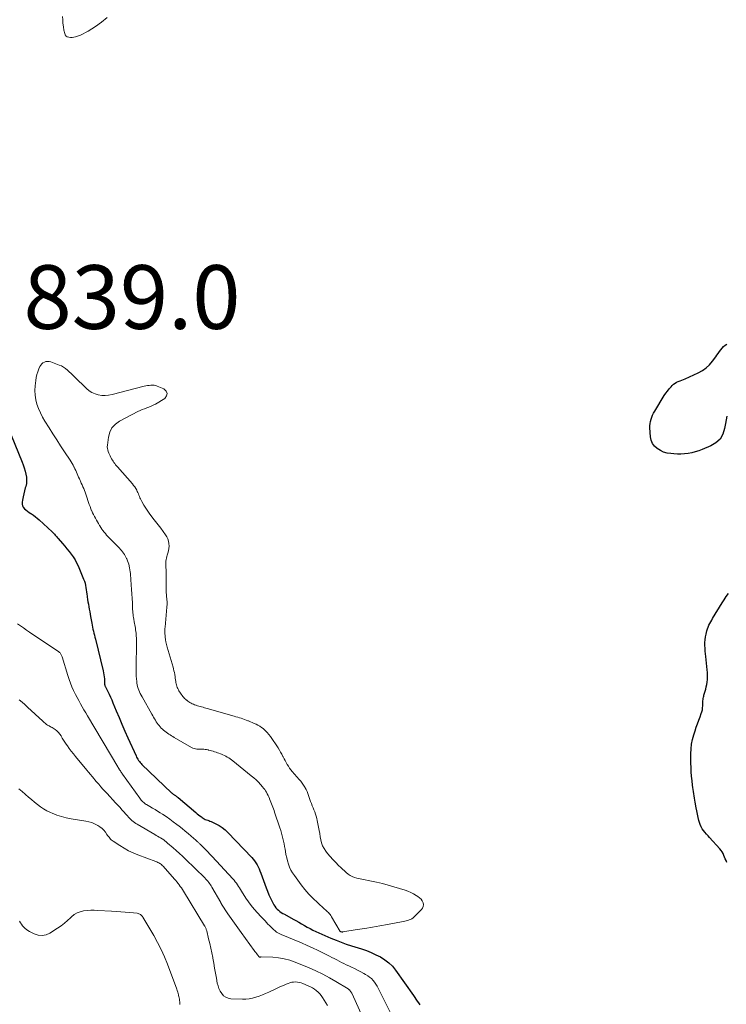
# Model space of a CAD drawing. Units: feet. Extents: x 1935000 to 1940039, y 549992 to 555000.
# Drawn here: x 1938123 to 1938345, y 550604 to 550914 of the extents above; entities that cross this region are included whole.
import ezdxf

# ---------------------------------------------------------------- set-up
doc = ezdxf.new("R2010")
doc.units = ezdxf.units.FT
doc.header["$LTSCALE"] = 100
doc.header["$MEASUREMENT"] = 0
for name, color, linetype, lineweight in [('CONTOUR INDEX', 32, 'Continuous', 25), ('CONTOUR INTERMEDIATE', 40, 'Continuous', 15), ('SPOT ELEVATION', 7, 'Continuous', 15)]:
    doc.layers.add(name, color=color, linetype=linetype, lineweight=lineweight)
doc.styles.add('slant', font='romans.shx', dxfattribs={"oblique": 14.999978})

msp = doc.modelspace()

# ---------------------------------------------------------------- linework, layer by layer
at = {"layer": 'CONTOUR INDEX', "elevation": 840, "flags": 128}
for points in [[(1938344.89, 550789.27), (1938344.64, 550788.14), (1938344.42, 550787), (1938344.16, 550785.35), (1938343.58, 550783.59), (1938342.72, 550782.06), (1938341.43, 550780.86), (1938339.85, 550779.89), (1938337.1, 550778.76), (1938336.03, 550778.36), (1938334.95, 550778.02), (1938333.84, 550777.76), (1938332.73, 550777.56), (1938331.59, 550777.43), (1938330.46, 550777.36), (1938329.32, 550777.36), (1938328.19, 550777.41), (1938327.26, 550777.48), (1938326.12, 550777.66), (1938325.02, 550777.97), (1938323.99, 550778.45), (1938323, 550779.05), (1938322.18, 550779.82), (1938321.54, 550780.69), (1938321.15, 550781.69), (1938320.92, 550782.79), (1938320.73, 550785.56), (1938320.72, 550786.25), (1938320.76, 550786.93), (1938320.88, 550787.61), (1938321.05, 550788.28), (1938321.28, 550788.93), (1938321.55, 550789.57), (1938321.86, 550790.19), (1938322.2, 550790.8), (1938325.23, 550795.73), (1938325.71, 550796.46), (1938326.21, 550797.16), (1938326.76, 550797.84), (1938327.33, 550798.49), (1938327.71, 550798.91), (1938328.14, 550799.3), (1938328.59, 550799.65), (1938329.1, 550799.92), (1938329.63, 550800.13), (1938330.19, 550800.32), (1938330.74, 550800.52), (1938331.28, 550800.75), (1938331.82, 550800.98), (1938335.89, 550802.84), (1938337.19, 550803.56), (1938338.38, 550804.39), (1938339.44, 550805.41), (1938340.4, 550806.54), (1938341.36, 550807.87), (1938341.76, 550808.43), (1938342.16, 550808.99), (1938342.55, 550809.54), (1938342.95, 550810.1), (1938343.37, 550810.63), (1938343.83, 550811.12), (1938344.35, 550811.54), (1938344.91, 550811.92)], [(1938120.08, 550783.25), (1938123.53, 550774.85), (1938123.89, 550773.92), (1938124.22, 550772.98), (1938124.51, 550772.02), (1938124.76, 550771.06), (1938124.91, 550770.09), (1938124.97, 550769.12), (1938124.87, 550768.15), (1938124.68, 550767.19), (1938124.55, 550766.73), (1938124.29, 550765.79), (1938124.06, 550764.84), (1938123.85, 550763.88), (1938123.66, 550762.92), (1938123.54, 550762.23), (1938123.53, 550761.65), (1938123.63, 550761.11), (1938123.89, 550760.63), (1938124.27, 550760.18), (1938124.75, 550759.78), (1938125.25, 550759.4), (1938125.76, 550759.03), (1938126.28, 550758.68), (1938126.5, 550758.54), (1938127.13, 550758.12), (1938127.74, 550757.67), (1938128.32, 550757.19), (1938128.89, 550756.69), (1938132.96, 550752.9), (1938133.22, 550752.66), (1938133.47, 550752.41), (1938133.71, 550752.15), (1938133.95, 550751.88), (1938134.18, 550751.62), (1938134.41, 550751.35), (1938134.64, 550751.08), (1938134.87, 550750.81), (1938136.23, 550749.21), (1938136.92, 550748.39), (1938137.61, 550747.57), (1938138.28, 550746.74), (1938138.95, 550745.91), (1938139.58, 550745.05), (1938140.16, 550744.16), (1938140.66, 550743.22), (1938141.11, 550742.26), (1938142.87, 550738.04), (1938143.11, 550737.4), (1938143.31, 550736.75), (1938143.45, 550736.08), (1938143.56, 550735.41), (1938143.64, 550734.73), (1938143.73, 550734.05), (1938143.83, 550733.37), (1938143.93, 550732.69), (1938143.96, 550732.49), (1938144.08, 550731.71), (1938144.21, 550730.94), (1938144.34, 550730.16), (1938144.48, 550729.39), (1938144.62, 550728.61), (1938144.76, 550727.84), (1938144.9, 550727.06), (1938145.04, 550726.29), (1938145.4, 550724.27), (1938145.52, 550723.63), (1938145.65, 550723), (1938145.79, 550722.37), (1938145.94, 550721.74), (1938146.1, 550721.11), (1938146.25, 550720.49), (1938146.41, 550719.86), (1938146.56, 550719.23), (1938149.01, 550709.21), (1938149.14, 550708.6), (1938149.25, 550707.99), (1938149.32, 550707.37), (1938149.37, 550706.75), (1938149.42, 550705.69), (1938149.42, 550705.6), (1938149.43, 550705.51), (1938149.43, 550705.42), (1938149.43, 550705.32), (1938149.43, 550705.23), (1938149.43, 550705.14), (1938149.44, 550705.05), (1938149.45, 550704.96), (1938149.46, 550704.91), (1938149.47, 550704.84), (1938149.48, 550704.78), (1938149.5, 550704.72), (1938149.52, 550704.66), (1938149.55, 550704.6), (1938149.57, 550704.54), (1938149.6, 550704.48), (1938149.63, 550704.42), (1938150.44, 550702.79), (1938150.87, 550701.91), (1938151.28, 550701.02), (1938151.67, 550700.13), (1938152.06, 550699.23), (1938153.08, 550696.74), (1938153.97, 550694.6), (1938154.88, 550692.47), (1938155.81, 550690.34), (1938156.75, 550688.22), (1938159.31, 550682.54), (1938159.49, 550682.17), (1938159.67, 550681.81), (1938159.88, 550681.47), (1938160.1, 550681.12), (1938160.11, 550681.1), (1938160.36, 550680.76), (1938160.61, 550680.43), (1938160.89, 550680.12), (1938161.19, 550679.82), (1938170.5, 550670.97), (1938170.66, 550670.83), (1938170.82, 550670.69), (1938170.99, 550670.56), (1938171.16, 550670.43), (1938171.34, 550670.31), (1938171.51, 550670.19), (1938171.68, 550670.07), (1938171.85, 550669.95), (1938172.02, 550669.83), (1938172.19, 550669.71), (1938172.35, 550669.58), (1938172.51, 550669.45), (1938178.12, 550664.72), (1938178.54, 550664.37), (1938178.96, 550664.02), (1938179.39, 550663.68), (1938179.83, 550663.35), (1938180.08, 550663.15), (1938180.4, 550662.94), (1938180.73, 550662.74), (1938181.08, 550662.58), (1938181.45, 550662.45), (1938181.82, 550662.32), (1938182.18, 550662.19), (1938182.54, 550662.04), (1938182.9, 550661.88), (1938184.36, 550661.2), (1938185.4, 550660.64), (1938186.39, 550660.01), (1938187.3, 550659.27), (1938188.17, 550658.46), (1938195.66, 550650.61), (1938196.13, 550650.08), (1938196.57, 550649.52), (1938196.96, 550648.93), (1938197.33, 550648.32), (1938197.65, 550647.69), (1938197.95, 550647.04), (1938198.23, 550646.38), (1938198.48, 550645.72), (1938200.14, 550641.1), (1938200.56, 550640.01), (1938201.01, 550638.93), (1938201.51, 550637.87), (1938202.04, 550636.83), (1938202.61, 550635.77), (1938202.91, 550635.29), (1938203.24, 550634.83), (1938203.62, 550634.42), (1938204.03, 550634.04), (1938204.48, 550633.69), (1938204.94, 550633.36), (1938205.42, 550633.06), (1938205.91, 550632.78), (1938208.65, 550631.29), (1938209.54, 550630.79), (1938210.43, 550630.29), (1938211.31, 550629.78), (1938212.18, 550629.26), (1938213.07, 550628.75), (1938213.96, 550628.27), (1938214.87, 550627.82), (1938215.79, 550627.39), (1938220.54, 550625.29), (1938222.13, 550624.62), (1938223.74, 550623.98), (1938225.36, 550623.4), (1938227, 550622.86), (1938230.11, 550621.88), (1938231.65, 550621.35), (1938233.16, 550620.76), (1938234.64, 550620.09), (1938236.1, 550619.37), (1938237.46, 550618.52), (1938238.72, 550617.56), (1938239.83, 550616.43), (1938240.85, 550615.18), (1938246.43, 550607.23), (1938246.84, 550606.65), (1938247.24, 550606.07), (1938247.65, 550605.49), (1938248.06, 550604.91), (1938248.48, 550604.35)], [(1938344.88, 550649.09), (1938344.62, 550649.64), (1938344.37, 550650.18), (1938344.14, 550650.73), (1938343.92, 550651.29), (1938343.68, 550651.84), (1938343.4, 550652.35), (1938343.06, 550652.84), (1938342.69, 550653.3), (1938339.43, 550656.89), (1938338.95, 550657.43), (1938338.47, 550657.97), (1938338, 550658.53), (1938337.53, 550659.08), (1938337.11, 550659.67), (1938336.75, 550660.28), (1938336.47, 550660.93), (1938336.24, 550661.61), (1938336.09, 550662.21), (1938335.84, 550663.22), (1938335.61, 550664.23), (1938335.4, 550665.24), (1938335.21, 550666.26), (1938334.91, 550667.97), (1938334.8, 550668.64), (1938334.68, 550669.3), (1938334.57, 550669.97), (1938334.46, 550670.64), (1938334.36, 550671.3), (1938334.26, 550671.97), (1938334.17, 550672.64), (1938334.09, 550673.31), (1938333.93, 550674.74), (1938333.79, 550676.12), (1938333.68, 550677.51), (1938333.62, 550678.9), (1938333.58, 550680.29), (1938333.55, 550683.22), (1938333.61, 550684.73), (1938333.77, 550686.23), (1938334.08, 550687.7), (1938334.48, 550689.16), (1938334.91, 550690.45), (1938335.28, 550691.55), (1938335.66, 550692.64), (1938336.06, 550693.73), (1938336.46, 550694.81), (1938336.84, 550695.83), (1938337.03, 550696.41), (1938337.17, 550697), (1938337.25, 550697.61), (1938337.28, 550698.22), (1938337.28, 550698.7), (1938337.29, 550699.08), (1938337.31, 550699.45), (1938337.34, 550699.82), (1938337.38, 550700.2), (1938337.44, 550700.57), (1938337.5, 550700.94), (1938337.59, 550701.3), (1938337.68, 550701.66), (1938338.22, 550703.49), (1938338.41, 550704.23), (1938338.57, 550704.98), (1938338.68, 550705.73), (1938338.76, 550706.49), (1938338.79, 550707.25), (1938338.8, 550708.02), (1938338.76, 550708.78), (1938338.7, 550709.54), (1938338.23, 550713.72), (1938338.14, 550714.6), (1938338.07, 550715.48), (1938338.02, 550716.37), (1938337.98, 550717.26), (1938337.99, 550718.15), (1938338.05, 550719.02), (1938338.17, 550719.89), (1938338.34, 550720.75), (1938338.47, 550721.28), (1938338.63, 550721.87), (1938338.81, 550722.45), (1938339.03, 550723.02), (1938339.26, 550723.58), (1938339.52, 550724.13), (1938339.8, 550724.67), (1938340.1, 550725.21), (1938340.41, 550725.73), (1938343.42, 550730.57), (1938344.05, 550731.57), (1938344.68, 550732.56), (1938345.34, 550733.54)]]:
    msp.add_lwpolyline(points, dxfattribs=at)
at = {"layer": 'CONTOUR INTERMEDIATE', "flags": 128}
for points, elevation in [([(1938136.26, 550914.83), (1938136.28, 550913.75), (1938136.35, 550912.68), (1938136.49, 550911.61), (1938136.68, 550910.55), (1938136.92, 550909.48), (1938137.1, 550909.04), (1938137.37, 550908.68), (1938137.74, 550908.45), (1938138.19, 550908.29), (1938138.72, 550908.25), (1938139.24, 550908.25), (1938139.75, 550908.33), (1938140.26, 550908.45), (1938140.98, 550908.68), (1938141.84, 550908.98), (1938142.67, 550909.33), (1938143.48, 550909.74), (1938144.26, 550910.19), (1938146.62, 550911.69), (1938148.49, 550913.01), (1938150.24, 550914.46)], 836), ([(1938122.1, 550724.01), (1938123.04, 550723.37), (1938123.99, 550722.72), (1938124.94, 550722.08), (1938125.89, 550721.44), (1938135.09, 550715.19), (1938135.28, 550715.05), (1938135.45, 550714.89), (1938135.6, 550714.7), (1938135.73, 550714.51), (1938135.85, 550714.3), (1938135.95, 550714.08), (1938136.04, 550713.86), (1938136.12, 550713.64), (1938137.9, 550707.75), (1938138.29, 550706.57), (1938138.71, 550705.4), (1938139.18, 550704.25), (1938139.69, 550703.11), (1938139.81, 550702.85), (1938140.3, 550701.86), (1938140.8, 550700.87), (1938141.32, 550699.9), (1938141.85, 550698.94), (1938142.4, 550697.98), (1938142.95, 550697.02), (1938143.51, 550696.07), (1938144.07, 550695.12), (1938153.62, 550679.06), (1938153.69, 550678.93), (1938153.77, 550678.8), (1938153.84, 550678.68), (1938153.92, 550678.55), (1938154, 550678.42), (1938154.07, 550678.3), (1938154.15, 550678.17), (1938154.23, 550678.05), (1938154.39, 550677.8), (1938154.55, 550677.55), (1938154.72, 550677.3), (1938154.89, 550677.06), (1938155.06, 550676.82), (1938160.48, 550669.21), (1938160.71, 550668.92), (1938160.94, 550668.63), (1938161.2, 550668.36), (1938161.46, 550668.1), (1938161.74, 550667.86), (1938162.03, 550667.63), (1938162.34, 550667.42), (1938162.65, 550667.22), (1938163.65, 550666.64), (1938164.47, 550666.15), (1938165.29, 550665.66), (1938166.1, 550665.17), (1938166.91, 550664.66), (1938167.63, 550664.21), (1938168.78, 550663.46), (1938169.92, 550662.68), (1938171.03, 550661.86), (1938172.12, 550661.02), (1938172.83, 550660.45), (1938173.78, 550659.69), (1938174.73, 550658.91), (1938175.66, 550658.12), (1938176.59, 550657.33), (1938178.08, 550656.04), (1938178.26, 550655.88), (1938178.44, 550655.73), (1938178.61, 550655.57), (1938178.79, 550655.41), (1938178.96, 550655.25), (1938179.13, 550655.09), (1938179.3, 550654.93), (1938179.47, 550654.76), (1938180.51, 550653.73), (1938181.2, 550653.05), (1938181.87, 550652.36), (1938182.54, 550651.66), (1938183.2, 550650.95), (1938189.71, 550643.92), (1938190.1, 550643.47), (1938190.48, 550643.01), (1938190.83, 550642.53), (1938191.17, 550642.04), (1938191.5, 550641.54), (1938191.82, 550641.04), (1938192.14, 550640.54), (1938192.46, 550640.04), (1938193.83, 550637.89), (1938194.65, 550636.68), (1938195.51, 550635.5), (1938196.44, 550634.37), (1938197.42, 550633.28), (1938198.54, 550632.09), (1938198.98, 550631.62), (1938199.43, 550631.15), (1938199.87, 550630.67), (1938200.31, 550630.19), (1938200.76, 550629.72), (1938201.22, 550629.26), (1938201.68, 550628.81), (1938202.15, 550628.36), (1938203.29, 550627.31), (1938203.46, 550627.17), (1938203.64, 550627.04), (1938203.83, 550626.93), (1938204.03, 550626.82), (1938204.23, 550626.73), (1938204.44, 550626.64), (1938204.64, 550626.55), (1938204.85, 550626.47), (1938211.32, 550623.76), (1938213.06, 550623.01), (1938214.79, 550622.24), (1938216.5, 550621.42), (1938218.2, 550620.58), (1938220.07, 550619.64), (1938220.82, 550619.25), (1938221.58, 550618.86), (1938222.33, 550618.46), (1938223.08, 550618.06), (1938223.84, 550617.67), (1938224.59, 550617.29), (1938225.36, 550616.91), (1938226.12, 550616.55), (1938226.95, 550616.16), (1938227.94, 550615.7), (1938228.92, 550615.22), (1938229.88, 550614.72), (1938230.84, 550614.21), (1938231.43, 550613.89), (1938232.07, 550613.49), (1938232.67, 550613.06), (1938233.23, 550612.56), (1938233.75, 550612.02), (1938234.22, 550611.43), (1938234.65, 550610.82), (1938235.05, 550610.18), (1938235.41, 550609.52), (1938241.55, 550597.25)], 844), ([(1938122.64, 550700.18), (1938123.53, 550699.44), (1938124.4, 550698.67), (1938125.25, 550697.89), (1938130.02, 550693.43), (1938130.26, 550693.22), (1938130.49, 550693.01), (1938130.74, 550692.8), (1938130.98, 550692.6), (1938131.23, 550692.41), (1938131.5, 550692.23), (1938131.77, 550692.07), (1938132.05, 550691.93), (1938132.09, 550691.92), (1938132.39, 550691.77), (1938132.68, 550691.61), (1938132.97, 550691.44), (1938133.25, 550691.25), (1938133.87, 550690.83), (1938134.42, 550690.39), (1938134.92, 550689.91), (1938135.36, 550689.37), (1938135.76, 550688.79), (1938135.79, 550688.74), (1938136.17, 550688.11), (1938136.57, 550687.49), (1938136.97, 550686.87), (1938137.38, 550686.26), (1938137.75, 550685.72), (1938138.36, 550684.84), (1938138.99, 550683.98), (1938139.64, 550683.14), (1938140.31, 550682.32), (1938143.88, 550678.04), (1938144.44, 550677.37), (1938145, 550676.7), (1938145.56, 550676.03), (1938146.12, 550675.35), (1938146.29, 550675.15), (1938146.94, 550674.38), (1938147.59, 550673.62), (1938148.26, 550672.86), (1938148.94, 550672.12), (1938149.35, 550671.67), (1938150.24, 550670.71), (1938151.12, 550669.75), (1938152.01, 550668.78), (1938152.89, 550667.82), (1938153.69, 550666.95), (1938154.3, 550666.28), (1938154.9, 550665.61), (1938155.5, 550664.94), (1938156.1, 550664.26), (1938156.62, 550663.67), (1938156.96, 550663.3), (1938157.31, 550662.93), (1938157.68, 550662.58), (1938158.05, 550662.23), (1938158.44, 550661.91), (1938158.84, 550661.6), (1938159.26, 550661.31), (1938159.69, 550661.04), (1938165.21, 550657.81), (1938165.65, 550657.55), (1938166.1, 550657.29), (1938166.54, 550657.03), (1938166.99, 550656.77), (1938167.54, 550656.45), (1938167.71, 550656.35), (1938167.88, 550656.25), (1938168.04, 550656.13), (1938168.2, 550656.02), (1938168.25, 550655.98), (1938168.38, 550655.88), (1938168.51, 550655.78), (1938168.64, 550655.68), (1938168.76, 550655.57), (1938168.88, 550655.47), (1938169.01, 550655.36), (1938169.13, 550655.26), (1938169.25, 550655.15), (1938170.99, 550653.65), (1938171.97, 550652.78), (1938172.95, 550651.9), (1938173.9, 550651), (1938174.85, 550650.09), (1938180.89, 550644.19), (1938181.22, 550643.86), (1938181.53, 550643.52), (1938181.84, 550643.17), (1938182.14, 550642.81), (1938182.42, 550642.44), (1938182.69, 550642.06), (1938182.94, 550641.67), (1938183.17, 550641.27), (1938185.91, 550636.44), (1938185.95, 550636.37), (1938185.99, 550636.29), (1938186.03, 550636.22), (1938186.07, 550636.14), (1938186.14, 550636.02), (1938186.2, 550635.91), (1938188.2, 550632.91), (1938189.2, 550631.43), (1938190.22, 550629.95), (1938191.26, 550628.49), (1938192.3, 550627.04), (1938196.39, 550621.45), (1938196.66, 550621.08), (1938196.94, 550620.72), (1938197.21, 550620.35), (1938197.48, 550619.99), (1938197.94, 550619.4), (1938198, 550619.35), (1938198.06, 550619.31), (1938198.12, 550619.29), (1938198.2, 550619.29), (1938198.32, 550619.31), (1938198.34, 550619.31), (1938198.36, 550619.32), (1938198.37, 550619.32), (1938198.39, 550619.33), (1938198.5, 550619.38), (1938198.58, 550619.41), (1938202.24, 550619.28), (1938204.05, 550619.11), (1938205.83, 550618.82), (1938207.57, 550618.35), (1938209.28, 550617.74), (1938213.67, 550615.92), (1938215.83, 550614.97), (1938217.95, 550613.95), (1938220.03, 550612.84), (1938222.07, 550611.67), (1938225.92, 550609.34), (1938226.02, 550609.28), (1938226.11, 550609.21), (1938226.2, 550609.15), (1938226.28, 550609.08), (1938226.36, 550609), (1938226.44, 550608.92), (1938226.51, 550608.84), (1938226.57, 550608.75), (1938226.71, 550608.55), (1938226.83, 550608.35), (1938226.95, 550608.15), (1938227.06, 550607.95), (1938227.16, 550607.74), (1938230.49, 550600.61)], 848), ([(1938122.51, 550672.17), (1938123.51, 550671.34), (1938124.5, 550670.49), (1938124.64, 550670.37), (1938125.55, 550669.58), (1938126.47, 550668.79), (1938127.4, 550668.02), (1938128.33, 550667.25), (1938129.29, 550666.53), (1938130.29, 550665.86), (1938131.34, 550665.29), (1938132.42, 550664.77), (1938133.03, 550664.51), (1938134.46, 550663.96), (1938135.91, 550663.48), (1938137.39, 550663.11), (1938138.9, 550662.8), (1938143.6, 550662.03), (1938144.52, 550661.83), (1938145.41, 550661.57), (1938146.27, 550661.22), (1938147.1, 550660.81), (1938147.34, 550660.68), (1938148, 550660.24), (1938148.63, 550659.76), (1938149.18, 550659.19), (1938149.68, 550658.58), (1938150.19, 550657.85), (1938150.4, 550657.56), (1938150.62, 550657.26), (1938150.84, 550656.98), (1938151.07, 550656.69), (1938151.31, 550656.42), (1938151.56, 550656.17), (1938151.84, 550655.94), (1938152.13, 550655.73), (1938154.21, 550654.36), (1938155.57, 550653.53), (1938156.97, 550652.76), (1938158.41, 550652.09), (1938159.89, 550651.47), (1938165.52, 550649.36), (1938165.84, 550649.23), (1938166.15, 550649.09), (1938166.45, 550648.93), (1938166.75, 550648.77), (1938167.04, 550648.58), (1938167.31, 550648.38), (1938167.56, 550648.15), (1938167.8, 550647.91), (1938171.42, 550643.85), (1938171.8, 550643.41), (1938172.18, 550642.95), (1938172.54, 550642.49), (1938172.89, 550642.01), (1938173.22, 550641.53), (1938173.55, 550641.04), (1938173.87, 550640.55), (1938174.18, 550640.05), (1938180.83, 550629.19), (1938180.94, 550629), (1938181.05, 550628.81), (1938181.15, 550628.61), (1938181.24, 550628.41), (1938181.32, 550628.2), (1938181.39, 550627.99), (1938181.46, 550627.78), (1938181.52, 550627.57), (1938182.12, 550625.06), (1938182.47, 550623.59), (1938182.79, 550622.12), (1938183.1, 550620.64), (1938183.39, 550619.16), (1938183.42, 550619), (1938183.7, 550617.43), (1938183.99, 550615.87), (1938184.28, 550614.3), (1938184.56, 550612.74), (1938184.85, 550611.19), (1938185.07, 550610.3), (1938185.36, 550609.44), (1938185.76, 550608.63), (1938186.23, 550607.85), (1938186.82, 550607.21), (1938187.49, 550606.71), (1938188.27, 550606.41), (1938189.13, 550606.25), (1938192.73, 550606.09), (1938193.81, 550606.11), (1938194.88, 550606.2), (1938195.93, 550606.41), (1938196.97, 550606.7), (1938198, 550607.07), (1938199.02, 550607.46), (1938200.02, 550607.89), (1938201.01, 550608.33), (1938202.99, 550609.27), (1938203.85, 550609.66), (1938204.71, 550610.05), (1938205.58, 550610.42), (1938206.45, 550610.79), (1938207.08, 550611.05), (1938207.64, 550611.25), (1938208.22, 550611.4), (1938208.81, 550611.48), (1938209.4, 550611.51), (1938210, 550611.47), (1938210.59, 550611.39), (1938211.16, 550611.24), (1938211.73, 550611.04), (1938213.42, 550610.34), (1938214.09, 550610.03), (1938214.73, 550609.67), (1938215.35, 550609.27), (1938215.94, 550608.82), (1938216.49, 550608.33), (1938217, 550607.8), (1938217.46, 550607.23), (1938217.89, 550606.62), (1938219.45, 550604.13)], 852), ([(1938122.75, 550630.61), (1938123.04, 550630.12), (1938123.36, 550629.64), (1938123.7, 550629.19), (1938124.07, 550628.75), (1938124.47, 550628.35), (1938124.9, 550627.98), (1938125.37, 550627.66), (1938125.86, 550627.38), (1938127.36, 550626.61), (1938128.6, 550626.22), (1938129.84, 550626.09), (1938131.05, 550626.35), (1938132.25, 550626.87), (1938134.68, 550628.44), (1938135.76, 550629.19), (1938136.8, 550629.97), (1938137.8, 550630.82), (1938138.77, 550631.7), (1938139.05, 550631.98), (1938139.9, 550632.66), (1938140.81, 550633.21), (1938141.81, 550633.59), (1938142.87, 550633.84), (1938143.98, 550633.95), (1938145.09, 550634.03), (1938146.2, 550634.04), (1938147.31, 550634), (1938151.62, 550633.74), (1938153.06, 550633.65), (1938154.5, 550633.54), (1938155.94, 550633.43), (1938157.38, 550633.3), (1938159.68, 550633.09), (1938159.96, 550633.04), (1938160.23, 550632.96), (1938160.48, 550632.84), (1938160.73, 550632.69), (1938160.95, 550632.51), (1938161.15, 550632.31), (1938161.33, 550632.09), (1938161.49, 550631.85), (1938164.89, 550626.09), (1938166.09, 550623.91), (1938167.22, 550621.71), (1938168.23, 550619.44), (1938169.16, 550617.14), (1938172.11, 550609.26), (1938172.27, 550608.81), (1938172.42, 550608.36), (1938172.55, 550607.9), (1938172.67, 550607.44), (1938172.7, 550607.31), (1938172.79, 550606.91), (1938172.88, 550606.51), (1938172.95, 550606.1), (1938173.02, 550605.7), (1938173.07, 550605.29), (1938173.11, 550604.88), (1938173.12, 550604.47)], 856)]:
    msp.add_lwpolyline(points, dxfattribs=dict(at, elevation=elevation))
at = {"layer": 'CONTOUR INTERMEDIATE', "elevation": 836, "flags": 128}
msp.add_lwpolyline([(1938165.01, 550798.95), (1938164.49, 550798.99), (1938163.98, 550798.99), (1938163.45, 550798.93), (1938162.94, 550798.86), (1938162.42, 550798.76), (1938161.91, 550798.64), (1938151.79, 550796.06), (1938150.72, 550795.86), (1938149.64, 550795.76), (1938148.56, 550795.8), (1938147.47, 550795.93), (1938146.44, 550796.23), (1938145.46, 550796.64), (1938144.56, 550797.21), (1938143.73, 550797.9), (1938140.02, 550801.6), (1938139.46, 550802.14), (1938138.9, 550802.68), (1938138.34, 550803.21), (1938137.76, 550803.74), (1938137.17, 550804.22), (1938136.54, 550804.66), (1938135.86, 550805.02), (1938135.16, 550805.32), (1938132.52, 550806.3), (1938132.02, 550806.42), (1938131.52, 550806.47), (1938131.03, 550806.4), (1938130.53, 550806.26), (1938130.09, 550806.01), (1938129.69, 550805.7), (1938129.38, 550805.31), (1938129.12, 550804.87), (1938128.79, 550804.11), (1938128.45, 550803.23), (1938128.17, 550802.33), (1938127.96, 550801.42), (1938127.81, 550800.48), (1938127.61, 550798.74), (1938127.54, 550797.28), (1938127.59, 550795.84), (1938127.84, 550794.41), (1938128.21, 550793), (1938128.73, 550791.62), (1938129.31, 550790.27), (1938129.98, 550788.97), (1938130.71, 550787.69), (1938132.05, 550785.55), (1938133.22, 550783.67), (1938134.41, 550781.8), (1938135.61, 550779.94), (1938136.82, 550778.08), (1938138.58, 550775.41), (1938138.92, 550774.89), (1938139.23, 550774.37), (1938139.54, 550773.83), (1938139.83, 550773.29), (1938139.87, 550773.22), (1938140.13, 550772.71), (1938140.38, 550772.19), (1938140.61, 550771.66), (1938140.84, 550771.13), (1938141.06, 550770.6), (1938141.29, 550770.07), (1938141.52, 550769.55), (1938141.76, 550769.02), (1938141.86, 550768.81), (1938142.13, 550768.24), (1938142.39, 550767.67), (1938142.65, 550767.1), (1938142.9, 550766.52), (1938143.14, 550765.94), (1938143.37, 550765.36), (1938143.58, 550764.77), (1938143.78, 550764.17), (1938144.43, 550762.11), (1938144.65, 550761.47), (1938144.88, 550760.83), (1938145.12, 550760.19), (1938145.38, 550759.56), (1938145.41, 550759.5), (1938145.67, 550758.91), (1938145.95, 550758.32), (1938146.25, 550757.75), (1938146.55, 550757.18), (1938146.87, 550756.61), (1938147.2, 550756.05), (1938147.52, 550755.49), (1938147.86, 550754.93), (1938147.92, 550754.82), (1938148.24, 550754.3), (1938148.58, 550753.8), (1938148.93, 550753.31), (1938149.3, 550752.83), (1938149.69, 550752.37), (1938150.09, 550751.91), (1938150.5, 550751.46), (1938150.91, 550751.03), (1938154.11, 550747.76), (1938154.44, 550747.4), (1938154.77, 550747.03), (1938155.08, 550746.65), (1938155.38, 550746.25), (1938155.66, 550745.84), (1938155.92, 550745.43), (1938156.15, 550744.99), (1938156.36, 550744.54), (1938156.43, 550744.39), (1938156.64, 550743.86), (1938156.84, 550743.31), (1938157.01, 550742.76), (1938157.15, 550742.2), (1938157.16, 550742.16), (1938157.28, 550741.57), (1938157.39, 550740.99), (1938157.48, 550740.39), (1938157.55, 550739.8), (1938157.55, 550739.74), (1938157.61, 550739.11), (1938157.66, 550738.48), (1938157.7, 550737.85), (1938157.73, 550737.22), (1938157.74, 550737), (1938157.77, 550736.41), (1938157.81, 550735.81), (1938157.86, 550735.21), (1938157.91, 550734.61), (1938157.93, 550734.35), (1938157.97, 550733.88), (1938158.01, 550733.41), (1938158.05, 550732.95), (1938158.09, 550732.48), (1938158.12, 550732.01), (1938158.15, 550731.54), (1938158.17, 550731.08), (1938158.19, 550730.61), (1938158.21, 550729.51), (1938158.23, 550729), (1938158.25, 550728.49), (1938158.29, 550727.98), (1938158.33, 550727.47), (1938158.39, 550726.97), (1938158.46, 550726.46), (1938158.53, 550725.96), (1938158.62, 550725.46), (1938158.76, 550724.66), (1938158.85, 550724.16), (1938158.94, 550723.66), (1938159.02, 550723.15), (1938159.1, 550722.65), (1938159.18, 550722.14), (1938159.25, 550721.63), (1938159.31, 550721.13), (1938159.36, 550720.63), (1938159.41, 550720.12), (1938159.44, 550719.61), (1938159.47, 550719.11), (1938159.48, 550718.6), (1938159.49, 550718.35), (1938159.5, 550717.71), (1938159.5, 550717.08), (1938159.49, 550716.45), (1938159.47, 550715.81), (1938159.38, 550712.48), (1938159.35, 550711.66), (1938159.34, 550710.83), (1938159.32, 550710.01), (1938159.31, 550709.19), (1938159.32, 550708.37), (1938159.36, 550707.55), (1938159.43, 550706.73), (1938159.52, 550705.92), (1938159.59, 550705.43), (1938159.69, 550704.86), (1938159.81, 550704.3), (1938159.99, 550703.74), (1938160.19, 550703.2), (1938160.42, 550702.66), (1938160.66, 550702.14), (1938160.93, 550701.62), (1938161.21, 550701.11), (1938164.33, 550695.59), (1938164.59, 550695.12), (1938164.85, 550694.66), (1938165.12, 550694.2), (1938165.39, 550693.75), (1938165.42, 550693.71), (1938165.68, 550693.27), (1938165.96, 550692.85), (1938166.26, 550692.44), (1938166.57, 550692.03), (1938166.9, 550691.65), (1938167.24, 550691.28), (1938167.61, 550690.93), (1938167.99, 550690.6), (1938168.4, 550690.28), (1938168.8, 550689.98), (1938169.21, 550689.68), (1938169.63, 550689.4), (1938170.05, 550689.12), (1938170.47, 550688.85), (1938170.9, 550688.58), (1938171.34, 550688.32), (1938176.77, 550685.16), (1938177.17, 550684.97), (1938177.58, 550684.81), (1938178.01, 550684.72), (1938178.45, 550684.66), (1938178.49, 550684.66), (1938178.92, 550684.65), (1938179.35, 550684.63), (1938179.78, 550684.62), (1938180.22, 550684.62), (1938180.65, 550684.6), (1938181.07, 550684.57), (1938181.5, 550684.5), (1938181.92, 550684.41), (1938182.08, 550684.37), (1938182.55, 550684.24), (1938183.03, 550684.12), (1938183.5, 550683.98), (1938183.97, 550683.84), (1938184.44, 550683.7), (1938184.9, 550683.54), (1938185.36, 550683.37), (1938185.82, 550683.2), (1938186.12, 550683.08), (1938186.59, 550682.87), (1938187.07, 550682.66), (1938187.53, 550682.42), (1938187.99, 550682.17), (1938188.43, 550681.9), (1938188.87, 550681.62), (1938189.29, 550681.32), (1938189.7, 550681), (1938195.52, 550676.31), (1938196.29, 550675.66), (1938197.03, 550674.99), (1938197.74, 550674.28), (1938198.43, 550673.54), (1938199.06, 550672.84), (1938199.4, 550672.43), (1938199.73, 550672), (1938200.02, 550671.56), (1938200.29, 550671.1), (1938200.54, 550670.62), (1938200.78, 550670.14), (1938201, 550669.66), (1938201.22, 550669.17), (1938201.27, 550669.05), (1938201.48, 550668.53), (1938201.69, 550668.01), (1938201.9, 550667.48), (1938202.1, 550666.96), (1938202.29, 550666.43), (1938202.48, 550665.9), (1938202.67, 550665.37), (1938202.85, 550664.83), (1938204.5, 550659.9), (1938204.76, 550659.08), (1938205.01, 550658.26), (1938205.23, 550657.44), (1938205.45, 550656.61), (1938205.64, 550655.78), (1938205.81, 550654.94), (1938205.97, 550654.1), (1938206.11, 550653.25), (1938206.23, 550652.53), (1938206.41, 550651.52), (1938206.63, 550650.51), (1938206.89, 550649.52), (1938207.19, 550648.53), (1938207.55, 550647.57), (1938207.98, 550646.65), (1938208.49, 550645.76), (1938209.06, 550644.91), (1938211.16, 550642.07), (1938212.34, 550640.57), (1938213.58, 550639.12), (1938214.91, 550637.75), (1938216.3, 550636.43), (1938218.55, 550634.42), (1938218.85, 550634.14), (1938219.15, 550633.87), (1938219.44, 550633.58), (1938219.73, 550633.29), (1938220, 550632.99), (1938220.26, 550632.68), (1938220.5, 550632.35), (1938220.72, 550632.01), (1938223.47, 550627.4), (1938223.49, 550627.39), (1938223.5, 550627.37), (1938223.52, 550627.35), (1938223.54, 550627.34), (1938223.63, 550627.29), (1938223.64, 550627.28), (1938223.66, 550627.27), (1938223.68, 550627.27), (1938223.7, 550627.26), (1938223.86, 550627.23), (1938223.96, 550627.22), (1938224.06, 550627.21), (1938224.16, 550627.21), (1938224.26, 550627.22), (1938228.81, 550627.95), (1938231.18, 550628.33), (1938233.55, 550628.73), (1938235.92, 550629.15), (1938238.28, 550629.57), (1938243.26, 550630.49), (1938243.73, 550630.58), (1938244.19, 550630.7), (1938244.64, 550630.83), (1938245.09, 550630.99), (1938245.52, 550631.18), (1938245.93, 550631.4), (1938246.31, 550631.67), (1938246.66, 550631.98), (1938248.98, 550634.24), (1938249.32, 550634.73), (1938249.54, 550635.25), (1938249.56, 550635.81), (1938249.45, 550636.4), (1938249.17, 550636.97), (1938248.82, 550637.5), (1938248.37, 550637.95), (1938247.87, 550638.34), (1938247.33, 550638.69), (1938246.49, 550639.18), (1938245.62, 550639.63), (1938244.73, 550640.01), (1938243.81, 550640.34), (1938242.11, 550640.9), (1938240.32, 550641.45), (1938238.52, 550641.96), (1938236.71, 550642.41), (1938234.88, 550642.83), (1938228.65, 550644.14), (1938227.93, 550644.35), (1938227.23, 550644.62), (1938226.58, 550644.99), (1938225.95, 550645.41), (1938225.36, 550645.9), (1938224.78, 550646.39), (1938224.21, 550646.91), (1938223.66, 550647.43), (1938222.93, 550648.14), (1938222.03, 550649.05), (1938221.16, 550649.98), (1938220.32, 550650.93), (1938219.5, 550651.91), (1938218.94, 550652.61), (1938218.38, 550653.42), (1938217.92, 550654.28), (1938217.59, 550655.2), (1938217.35, 550656.16), (1938217.18, 550657.15), (1938217.01, 550658.13), (1938216.83, 550659.12), (1938216.64, 550660.11), (1938216.22, 550662.21), (1938216.07, 550662.9), (1938215.89, 550663.58), (1938215.67, 550664.25), (1938215.42, 550664.91), (1938215.42, 550664.93), (1938215.16, 550665.58), (1938214.9, 550666.23), (1938214.66, 550666.89), (1938214.41, 550667.54), (1938214.39, 550667.6), (1938214.16, 550668.22), (1938213.93, 550668.85), (1938213.72, 550669.48), (1938213.51, 550670.12), (1938213.28, 550670.74), (1938213.03, 550671.36), (1938212.73, 550671.95), (1938212.42, 550672.54), (1938212.32, 550672.69), (1938211.92, 550673.33), (1938211.5, 550673.96), (1938211.05, 550674.56), (1938210.57, 550675.14), (1938208.4, 550677.65), (1938207.97, 550678.17), (1938207.55, 550678.71), (1938207.17, 550679.28), (1938206.8, 550679.85), (1938206.46, 550680.44), (1938206.13, 550681.04), (1938205.81, 550681.65), (1938205.51, 550682.26), (1938205.44, 550682.39), (1938205.1, 550683.07), (1938204.73, 550683.73), (1938204.34, 550684.38), (1938203.93, 550685.02), (1938201.5, 550688.65), (1938201.04, 550689.27), (1938200.54, 550689.87), (1938200, 550690.42), (1938199.43, 550690.94), (1938199.24, 550691.09), (1938198.72, 550691.49), (1938198.18, 550691.85), (1938197.61, 550692.18), (1938197.03, 550692.47), (1938196.43, 550692.73), (1938195.82, 550693), (1938195.22, 550693.25), (1938194.61, 550693.5), (1938194.38, 550693.59), (1938193.86, 550693.79), (1938193.34, 550693.98), (1938192.82, 550694.17), (1938192.3, 550694.34), (1938191.77, 550694.51), (1938191.24, 550694.67), (1938190.71, 550694.83), (1938190.17, 550694.98), (1938181.69, 550697.42), (1938181.25, 550697.54), (1938180.81, 550697.67), (1938180.37, 550697.79), (1938179.93, 550697.91), (1938179.5, 550698.03), (1938179.06, 550698.16), (1938178.63, 550698.29), (1938178.19, 550698.43), (1938178.1, 550698.47), (1938177.71, 550698.61), (1938177.33, 550698.76), (1938176.96, 550698.93), (1938176.59, 550699.12), (1938176.23, 550699.32), (1938175.88, 550699.53), (1938175.54, 550699.77), (1938175.22, 550700.02), (1938175.17, 550700.06), (1938174.85, 550700.33), (1938174.56, 550700.61), (1938174.28, 550700.91), (1938174.01, 550701.22), (1938173.76, 550701.55), (1938173.52, 550701.88), (1938173.29, 550702.22), (1938173.06, 550702.57), (1938173.02, 550702.64), (1938172.81, 550702.98), (1938172.62, 550703.33), (1938172.44, 550703.69), (1938172.27, 550704.06), (1938172.12, 550704.43), (1938172, 550704.81), (1938171.9, 550705.2), (1938171.83, 550705.59), (1938171.8, 550705.86), (1938171.73, 550706.39), (1938171.65, 550706.92), (1938171.57, 550707.45), (1938171.48, 550707.98), (1938171.46, 550708.1), (1938171.36, 550708.69), (1938171.23, 550709.28), (1938171.09, 550709.86), (1938170.93, 550710.44), (1938169.09, 550716.71), (1938168.97, 550717.13), (1938168.86, 550717.55), (1938168.77, 550717.97), (1938168.69, 550718.4), (1938168.68, 550718.49), (1938168.62, 550718.87), (1938168.56, 550719.26), (1938168.51, 550719.65), (1938168.47, 550720.03), (1938168.46, 550720.1), (1938168.43, 550720.45), (1938168.41, 550720.81), (1938168.39, 550721.17), (1938168.37, 550721.52), (1938168.37, 550721.88), (1938168.37, 550722.24), (1938168.39, 550722.6), (1938168.42, 550722.95), (1938169.01, 550729.3), (1938169.04, 550729.62), (1938169.06, 550729.93), (1938169.07, 550730.25), (1938169.07, 550730.56), (1938169.07, 550730.61), (1938169.06, 550730.9), (1938169.05, 550731.19), (1938169.02, 550731.48), (1938168.98, 550731.77), (1938168.95, 550732.06), (1938168.91, 550732.35), (1938168.89, 550732.64), (1938168.86, 550732.93), (1938168.86, 550733.02), (1938168.84, 550733.36), (1938168.82, 550733.7), (1938168.81, 550734.03), (1938168.81, 550734.37), (1938168.79, 550739.51), (1938168.78, 550740.05), (1938168.77, 550740.58), (1938168.74, 550741.12), (1938168.71, 550741.66), (1938168.7, 550741.75), (1938168.68, 550742.24), (1938168.67, 550742.73), (1938168.69, 550743.22), (1938168.72, 550743.7), (1938168.79, 550744.19), (1938168.88, 550744.67), (1938168.99, 550745.14), (1938169.13, 550745.61), (1938169.34, 550746.23), (1938169.54, 550746.97), (1938169.67, 550747.71), (1938169.7, 550748.46), (1938169.67, 550749.22), (1938169.53, 550749.96), (1938169.32, 550750.68), (1938169, 550751.35), (1938168.61, 550752), (1938167.86, 550753.02), (1938167.07, 550754.09), (1938166.27, 550755.15), (1938165.45, 550756.21), (1938164.63, 550757.26), (1938164.37, 550757.57), (1938163.69, 550758.47), (1938163.03, 550759.39), (1938162.41, 550760.33), (1938161.81, 550761.29), (1938161.1, 550762.49), (1938160.89, 550762.87), (1938160.7, 550763.26), (1938160.53, 550763.65), (1938160.37, 550764.05), (1938160.21, 550764.46), (1938160.05, 550764.86), (1938159.87, 550765.25), (1938159.69, 550765.64), (1938159.52, 550765.97), (1938159.23, 550766.51), (1938158.91, 550767.03), (1938158.55, 550767.52), (1938158.16, 550768), (1938153.5, 550773.3), (1938153.2, 550773.64), (1938152.92, 550773.99), (1938152.65, 550774.34), (1938152.38, 550774.71), (1938152.13, 550775.08), (1938151.89, 550775.45), (1938151.66, 550775.84), (1938151.44, 550776.23), (1938151.39, 550776.32), (1938151.16, 550776.77), (1938150.95, 550777.22), (1938150.75, 550777.68), (1938150.56, 550778.15), (1938150.42, 550778.64), (1938150.32, 550779.13), (1938150.3, 550779.62), (1938150.32, 550780.13), (1938150.62, 550782.61), (1938151.06, 550784.2), (1938151.75, 550785.61), (1938152.83, 550786.76), (1938154.16, 550787.73), (1938159.91, 550790.73), (1938160.58, 550791.05), (1938161.27, 550791.35), (1938161.96, 550791.61), (1938162.68, 550791.84), (1938163.38, 550792.08), (1938164.07, 550792.35), (1938164.74, 550792.68), (1938165.39, 550793.04), (1938168.34, 550794.85), (1938168.92, 550795.65), (1938169.14, 550796.42), (1938168.8, 550797.14), (1938168.1, 550797.83), (1938166, 550798.68), (1938165.51, 550798.84)], close=True, dxfattribs=at)

# ---------------------------------------------------------------- texts
at = {"layer": 'SPOT ELEVATION', "style": 'slant', "oblique": 15}
msp.add_text('839.0', height=20, dxfattribs=at).set_placement((1938123.97, 550816.68, 838.97))

doc.saveas('drawing.dxf')
